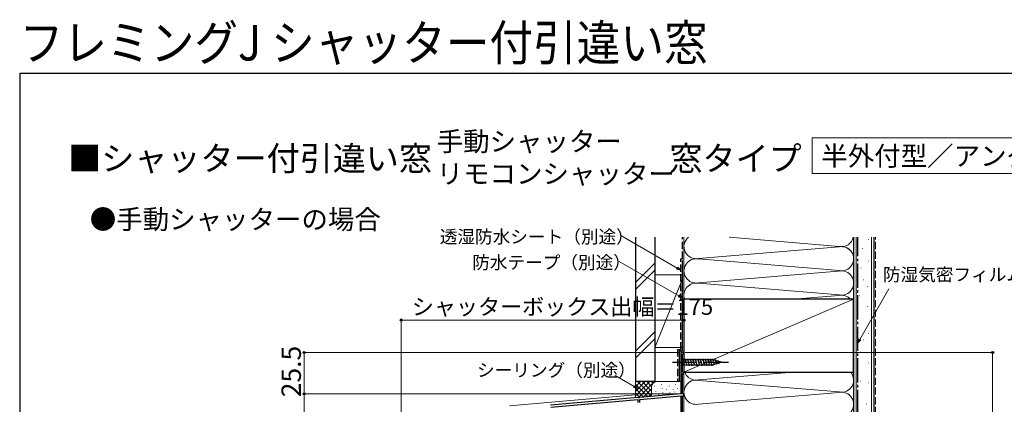
# Model space of a CAD drawing. Extents: x 0 to 1050, y 0 to 1563.
# Drawn here: x 0 to 609, y 1326 to 1563 of the extents above; entities that cross this region are included whole.
import ezdxf

# ---------------------------------------------------------------- set-up
doc = ezdxf.new("R2010")
doc.units = 0
doc.linetypes.add('YCENTER_1', pattern=[13, 10, -1, 1, -1])
doc.linetypes.add('YHIDDEN_1', pattern=[4, 3, -1])
for name, color, linetype, lineweight in [('USER1', 3, 'CONTINUOUS', 13), ('YKK_11', 7, 'CONTINUOUS', 30), ('YKK_12', 2, 'CONTINUOUS', 13), ('YKK_13', 4, 'CONTINUOUS', 30), ('YKK_D', 6, 'CONTINUOUS', 13), ('YKK_ZWAK', 7, 'CONTINUOUS', 30), ('YSS_K', 3, 'CONTINUOUS', 13), ('YSS_KE', 3, 'CONTINUOUS', 30)]:
    doc.layers.add(name, color=color, linetype=linetype, lineweight=lineweight)
doc.styles.add('text-b', font='txt')

msp = doc.modelspace()

# ---------------------------------------------------------------- linework, layer by layer
at = {"layer": 'USER1'}
for p, q in [((490.36, 1490.25), (706.36, 1490.25)), ((490.36, 1468.25), (490.36, 1490.25)), ((706.36, 1468.25), (490.36, 1468.25))]:
    msp.add_line(p, q, dxfattribs=at)
at = {"layer": 'YKK_11', "linetype": 'ByBlock', "lineweight": -2, "ltscale": 0.5}
for p, q in [((411, 1357.5), (409, 1357.5)), ((409, 1357.5), (409, 1332)), ((410.2, 1345.3), (410.2, 1356.7)), ((410.2, 1356.7), (411, 1356.7)), ((411, 1356.7), (411, 1357.5)), ((411, 1345.3), (410.2, 1345.3)), ((410.2, 1332), (410.2, 1344.5)), ((410.2, 1344.5), (411, 1344.5)), ((411, 1344.5), (411, 1345.3)), ((382.54, 1329.69), (328.46, 1324.96)), ((328.6, 1323.76), (382.4, 1328.47)), ((382.4, 1328.47), (382.4, 1326.7)), ((382.74, 1329.58), (382.54, 1329.69)), ((383.28, 1329.63), (382.74, 1329.58)), ((383.46, 1329.77), (383.28, 1329.63)), ((409, 1332), (383.46, 1329.77)), ((383.6, 1328.58), (409, 1330.8)), ((383.6, 1326.7), (383.6, 1328.58)), ((409, 1330.8), (409, 1286.8)), ((411, 1332), (410.2, 1332)), ((410.2, 1313), (410.2, 1330.8)), ((410.2, 1330.8), (411, 1330.8)), ((411, 1330.8), (411, 1332))]:
    msp.add_line(p, q, dxfattribs=at)
at = {"layer": 'YKK_12', "ltscale": 1.5}
for p, q in [((409, 1357.5), (411, 1357.5)), ((409, 1357.5), (409, 1333.9)), ((411, 1357.5), (411, 1095.5)), ((381, 1331.43), (303, 1324.61))]:
    msp.add_line(p, q, dxfattribs=at)
at = {"layer": 'YKK_13', "ltscale": 1.5}
for p, q in [((409, 1354.6), (409, 1348.4)), ((409, 1354.6), (410.55, 1353.05)), ((429.08, 1353.05), (410.55, 1353.05)), ((410.55, 1353.05), (410.55, 1349.95)), ((412.98, 1349.4), (411.85, 1353.6)), ((414.53, 1349.4), (413.4, 1353.6)), ((416.08, 1349.4), (414.96, 1353.6)), ((417.63, 1349.4), (416.51, 1353.6)), ((419.19, 1349.4), (418.06, 1353.6)), ((420.74, 1349.4), (419.61, 1353.6)), ((422.29, 1349.4), (421.17, 1353.6)), ((423.85, 1349.4), (422.72, 1353.6)), ((425.4, 1349.4), (424.27, 1353.6)), ((426.95, 1349.4), (425.83, 1353.6)), ((428.5, 1349.4), (427.38, 1353.6)), ((429.99, 1349.66), (428.93, 1353.6)), ((434, 1351.5), (429.08, 1353.05)), ((431.42, 1350.11), (430.61, 1353.15)), ((432.85, 1350.56), (432.3, 1352.61)), ((409, 1348.4), (410.55, 1349.95)), ((410.55, 1349.95), (429.08, 1349.95)), ((434, 1351.5), (429.08, 1349.95))]:
    msp.add_line(p, q, dxfattribs=at)
at = {"layer": 'YKK_13', "linetype": 'YCENTER_1', "ltscale": 1.5}
msp.add_line((404, 1351.5), (439, 1351.5), dxfattribs=at)
at = {"layer": 'YKK_D'}
for p, q in [((406.79, 1409.67), (371.95, 1429.79)), ((407.79, 1392.59), (370.95, 1413.86)), ((519.77, 1365.68), (537.82, 1396.94)), ((380.19, 1336.57), (368.38, 1343.39))]:
    msp.add_line(p, q, dxfattribs=at)
at = {"layer": 'YKK_D', "linetype": 'ByBlock', "lineweight": -2}
for p, q in [((409, 1408.4), (406.45, 1409.08)), ((409, 1408.4), (406.79, 1409.67)), ((407.13, 1410.26), (409, 1408.4)), ((410, 1391.31), (407.45, 1392)), ((410, 1391.31), (407.79, 1392.59)), ((408.13, 1393.18), (410, 1391.31)), ((518.5, 1363.47), (519.18, 1366.02)), ((518.5, 1363.47), (519.77, 1365.68)), ((520.37, 1365.34), (518.5, 1363.47)), ((382.4, 1335.3), (379.85, 1335.98)), ((382.4, 1335.3), (380.19, 1336.57)), ((380.54, 1337.17), (382.4, 1335.3))]:
    msp.add_line(p, q, dxfattribs=at)
at = {"layer": 'YKK_D', "ltscale": 1.5}
for p, q in [((236, 1236.73), (236, 1378.5)), ((411, 1377.5), (236, 1377.5)), ((411, 1358.2), (411, 1378.5)), ((408.3, 1357.5), (175, 1357.5)), ((176, 1357.5), (176, 1332)), ((411.7, 1357.5), (603, 1357.5)), ((602, 1357.5), (602, 1095.5)), ((409.5, 1332), (175, 1332)), ((409.5, 1332), (175, 1332)), ((176, 1332), (176, 1097.5))]:
    msp.add_line(p, q, dxfattribs=at)
at = {"layer": 'YKK_D', "linetype": 'ByBlock', "lineweight": -2}
for centre, radius in [((236, 1377.5), 0.637), ((411, 1377.5), 0.637), ((176, 1357.5), 0.638), ((602, 1357.5), 0.638), ((176, 1332), 0.637), ((176, 1332), 0.638)]:
    msp.add_circle(centre, radius, dxfattribs=at)
at = {"layer": 'YKK_ZWAK'}
for p, q in [((0, 1530), (0, 0)), ((1050, 1530), (0, 1530))]:
    msp.add_line(p, q, dxfattribs=at)
at = {"layer": 'YSS_K', "ltscale": 1.5}
for p, q in [((411, 1145.5), (411, 1428.78)), ((411, 1415.5), (411, 1428.78)), ((438.91, 1428.78), (506.97, 1423.16)), ((438.91, 1428.78), (506.97, 1423.16)), ((516, 1428.78), (516, 1145.5)), ((516, 1428.78), (516, 1415.5)), ((517.5, 1085.5), (517.5, 1428.78)), ((525.19, 1427.43), (525.39, 1427.43)), ((527, 1085.5), (527, 1428.78)), ((506.97, 1422.85), (420.03, 1415.66)), ((420.03, 1415.66), (506.97, 1422.85)), ((521.2, 1421.81), (521.4, 1421.81)), ((420.03, 1415.35), (506.97, 1408.16)), ((524.95, 1414.07), (525.15, 1414.07)), ((381, 1400.76), (393, 1412.76)), ((381, 1396.52), (393, 1408.52)), ((508.8, 1408), (420.03, 1400.66)), ((520.5, 1409.62), (520.7, 1409.62)), ((393, 1405.55), (410, 1405.55)), ((393, 1405.55), (393, 1360.55)), ((410, 1403.05), (393, 1360.55)), ((411, 1360.55), (411, 1405.55)), ((521.93, 1402.39), (522.13, 1402.39)), ((420.03, 1400.35), (506.97, 1393.16)), ((524.4, 1398.43), (524.6, 1398.43)), ((411, 1345.5), (516, 1390.5)), ((478.63, 1390.5), (506.97, 1392.85)), ((519.45, 1392.5), (519.65, 1392.5)), ((524.4, 1386.07), (524.6, 1386.07)), ((521.17, 1378.7), (521.37, 1378.7)), ((393, 1370.34), (381, 1358.34)), ((381, 1354.1), (393, 1366.1)), ((522.12, 1365.43), (522.32, 1365.43)), ((524.96, 1369.22), (525.16, 1369.22)), ((393, 1360.55), (410, 1360.55)), ((520.22, 1357.84), (520.42, 1357.84)), ((524.96, 1351.2), (525.16, 1351.2)), ((478.63, 1345.5), (420.03, 1340.66)), ((420.03, 1340.35), (506.97, 1333.16)), ((381, 1339.55), (381, 1329.55)), ((394, 1339.55), (381, 1339.55)), ((381, 1330.7), (389.86, 1339.55)), ((381, 1333.52), (387.03, 1339.55)), ((381, 1336.35), (384.2, 1339.55)), ((381, 1339.18), (381.37, 1339.55)), ((381, 1338.04), (388.8, 1330.24)), ((381, 1335.21), (386.2, 1330.01)), ((382.31, 1339.55), (391, 1330.87)), ((382.73, 1329.6), (392.69, 1339.55)), ((385.14, 1339.55), (391, 1333.7)), ((385.95, 1329.99), (391, 1335.04)), ((387.97, 1339.55), (391, 1336.52)), ((390.8, 1339.55), (391.78, 1338.57)), ((391, 1336.55), (391, 1330.43)), ((392.83, 1336.75), (392.83, 1336.95)), ((393.63, 1339.55), (393.65, 1339.53)), ((409, 1339.55), (394, 1339.55)), ((397.17, 1337.75), (397.17, 1337.95)), ((397.5, 1335.08), (397.5, 1335.28)), ((400.29, 1334.48), (400.29, 1334.68)), ((401.84, 1336.75), (401.84, 1336.95)), ((404.34, 1334.58), (404.34, 1334.78)), ((405.68, 1337.75), (405.68, 1337.95)), ((407.01, 1335.25), (407.01, 1335.45)), ((411, 1336.55), (411, 1332.18)), ((520.22, 1339.82), (520.42, 1339.82)), ((524.96, 1338.87), (525.16, 1338.87)), ((381, 1332.38), (383.6, 1329.78)), ((389.05, 1330.26), (391.02, 1332.23)), ((393.5, 1333.41), (393.5, 1333.61)), ((395.33, 1331.55), (395.33, 1331.75)), ((397.84, 1332.74), (397.84, 1332.94)), ((402.26, 1332.77), (402.26, 1332.97)), ((405.35, 1333.07), (405.35, 1333.27)), ((420.03, 1325.66), (506.97, 1332.85)), ((524.02, 1325.6), (524.22, 1325.6))]:
    msp.add_line(p, q, dxfattribs=at)
at = {"layer": 'YSS_K', "linetype": 'YHIDDEN_1', "ltscale": 1.5}
msp.add_line((529.5, 1085.5), (529.5, 1428.78), dxfattribs=at)
at = {"layer": 'YSS_K', "ltscale": 1.5}
for centre, radius, start, end in [((418.5, 1423), 7.5, 129.56455, 281.78353), ((418.5, 1423), 7.5, 129.56455, 281.78353), ((508.5, 1430.5), 7.5, 258.21646, 346.75635), ((508.5, 1430.5), 7.5, 258.21646, 346.75635), ((508.5, 1415.5), 7.5, 258.21646, 101.78354), ((508.5, 1415.5), 7.5, 0, 101.78354), ((418.5, 1408), 7.5, 78.21648, 281.78352), ((508.5, 1400.5), 7.5, 258.21646, 101.7834), ((418.5, 1393), 7.5, 78.21648, 199.47121), ((508.5, 1385.5), 7.5, 41.81031, 101.78354), ((418.5, 1348), 7.5, 179.92973, 281.78353), ((418.5, 1333), 7.5, 78.21648, 281.78352), ((508.5, 1340.5), 7.5, 258.21646, 41.81031), ((394, 1336.55), 3, 90, 180), ((508.5, 1325.5), 7.5, 258.21646, 101.78354)]:
    msp.add_arc(centre, radius, start, end, dxfattribs=at)
at = {"layer": 'YSS_KE', "ltscale": 1.5}
for p, q in [((381, 1428.89), (381, 1339.55)), ((393, 1428.89), (393, 1339.55)), ((516, 1428.78), (516, 1085.5)), ((528.5, 1428.78), (528.5, 1085.5)), ((410, 1358.51), (410, 1414.51)), ((516, 1390.5), (411, 1390.5)), ((411, 1390.5), (411, 1345.5)), ((516, 1345.5), (516, 1390.5)), ((408, 1358.51), (408, 1339.51)), ((408, 1358.51), (410, 1358.51)), ((411, 1345.5), (516, 1345.5)), ((393, 1339.55), (381, 1339.55))]:
    msp.add_line(p, q, dxfattribs=at)
at = {"layer": 'YSS_KE', "linetype": 'YHIDDEN_1', "ltscale": 1.5}
for p, q in [((410, 1415.51), (410, 1428.78)), ((409, 1359.51), (409, 1415.51)), ((409, 1415.51), (410, 1415.51)), ((407, 1359.51), (407, 1339.51)), ((407, 1359.51), (409, 1359.51))]:
    msp.add_line(p, q, dxfattribs=at)
at = {"layer": 'YSS_KE', "linetype": 'YCENTER_1', "ltscale": 1.5}
msp.add_line((518.5, 1085.5), (518.5, 1428.78), dxfattribs=at)

# ---------------------------------------------------------------- texts
at = {"layer": 'USER1', "width": 0.9}
msp.add_text('フレミングJ シャッター付引違い窓', height=22, dxfattribs=at).set_placement((0, 1538))
at = {"layer": 'USER1'}
for s, height, p in [('手動シャッター', 12, (258, 1482)), ('■シャッター付引違い窓', 15, (30, 1470)), ('窓タイプ', 15, (402, 1470)), ('半外付型／アングル一体枠', 12, (496, 1473)), ('リモコンシャッター', 12, (258, 1462)), ('●手動シャッターの場合', 12, (43.36, 1433.86))]:
    msp.add_text(s, height=height, dxfattribs=at).set_placement(p)
at = {"layer": 'YKK_D', "style": 'text-b'}
for s, height, p in [('透湿防水シート（別途）', 8, (259.91, 1425.1)), ('防水テープ（別途）', 8, (279.95, 1409.21)), ('防湿気密フィルム（別途）', 8, (534.1, 1401.72)), ('シャッターボックス出幅＝175', 10, (242.65, 1380.81)), ('シーリング（別途）', 8, (282.98, 1342.66))]:
    msp.add_text(s, height=height, dxfattribs=at).set_placement(p)
msp.add_text('25.5', height=12, rotation=90, dxfattribs=at).set_placement((174, 1329.89))

doc.saveas('drawing.dxf')
